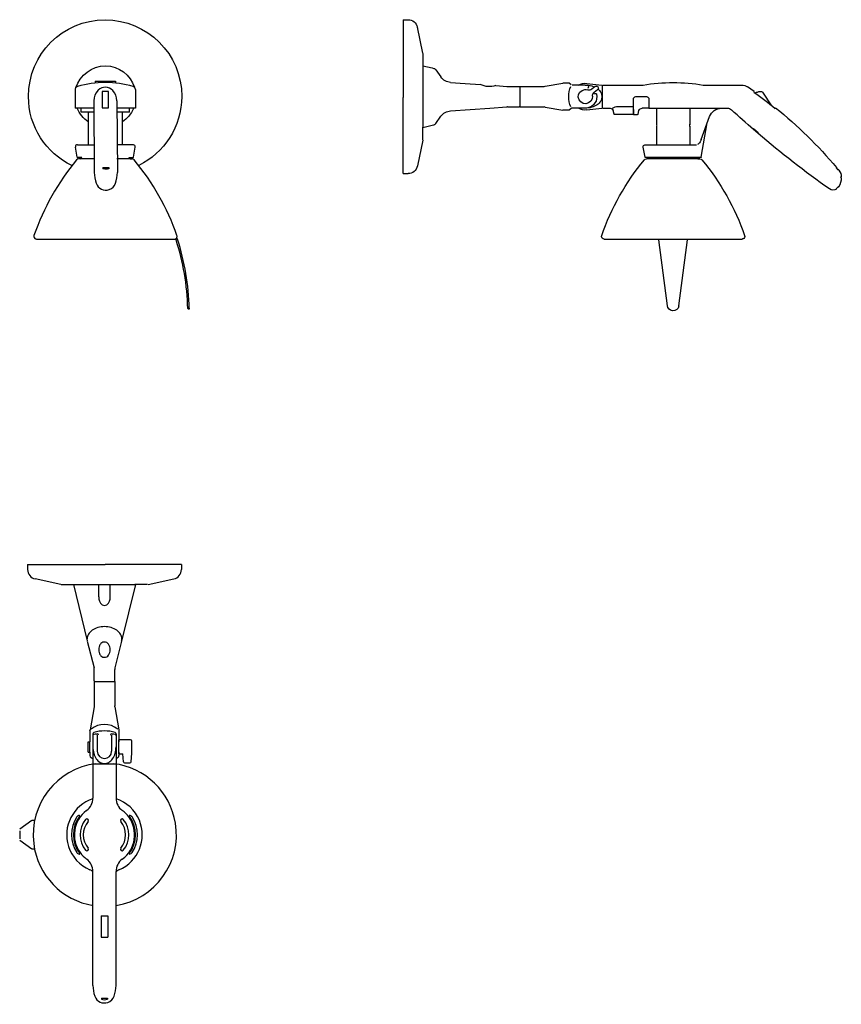
# Model space of a CAD drawing. Extents: x -173 to 1615, y 189 to 942.
# Drawn here: x 986 to 1615, y 189 to 942 of the extents above; entities that cross this region are included whole.
import ezdxf

# ---------------------------------------------------------------- set-up
doc = ezdxf.new("R2010")
doc.units = 0
doc.layers.add('Luceplan', color=250, linetype='Continuous')

# ---------------------------------------------------------------- blocks, each defined once
blk = doc.blocks.new('Luceplan_Fortebraccio_D33Nsp60_(top view)')
at = {"layer": 'Luceplan'}
for p, q in [((-59.54, 0), (-44.38, 0)), ((-59.54, 0), (-59.54, -3.79)), ((-44.38, 0), (0, 0)), ((43.08, 0), (0, 0)), ((58.24, 0), (43.08, 0)), ((58.24, 0), (58.24, -3.79)), ((-33.99, -15.18), (-53.71, -10.99)), ((32.68, -15.18), (52.41, -10.99)), ((-33.68, -15.21), (22.6, -15.21)), ((-24.3, -15.21), (-13.87, -58.29)), ((-5.07, -24.72), (-5.07, -15.21)), ((3.76, -24.72), (3.76, -15.21)), ((22.99, -15.21), (12.51, -58.54)), ((32.38, -15.21), (22.6, -15.21)), ((-5.07, -24.72), (-5.05, -25.2)), ((-5.05, -25.2), (-4.9, -26.4)), ((-4.9, -26.4), (-4.52, -27.97)), ((-4.52, -27.97), (-3.76, -29.54)), ((-3.76, -29.54), (-2.51, -30.74)), ((1.21, -30.74), (2.46, -29.54)), ((2.46, -29.54), (3.21, -27.97)), ((3.21, -27.97), (3.6, -26.4)), ((3.6, -26.4), (3.74, -25.2)), ((3.74, -25.2), (3.76, -24.72)), ((-2.51, -30.74), (-0.65, -31.22)), ((-0.65, -31.22), (1.21, -30.74)), ((-13.8, -58.58), (-8.65, -79.09)), ((12.5, -58.58), (7.35, -79.09)), ((-8.5, -89.01), (-8.5, -80.29)), ((7.2, -89.01), (7.2, -80.29)), ((-8.5, -89.5), (7.2, -89.5)), ((-8.5, -89.5), (-8.5, -108.03)), ((7.2, -89.5), (7.2, -108.03)), ((-8.58, -108.89), (-11.67, -126.41)), ((-8.5, -108.03), (-8.58, -108.89)), ((7.28, -108.89), (7.2, -108.03)), ((7.28, -108.89), (10.36, -126.41)), ((-11.74, -127.26), (-11.67, -126.41)), ((-11.74, -127.26), (-11.74, -135.63)), ((10.36, -126.41), (10.44, -127.26)), ((10.44, -127.26), (10.44, -135.63)), ((-9.58, -129.54), (-9.58, -148.38)), ((-6.9, -129.68), (-6.31, -129.59)), ((-6.15, -130.57), (-6.15, -142.89)), ((4.85, -130.57), (4.85, -142.89)), ((5, -129.59), (5.59, -129.68)), ((8.28, -129.54), (8.28, -148.38)), ((19.27, -134.16), (10.44, -134.16)), ((10.44, -144.95), (10.44, -134.16)), ((20.26, -144.34), (20.26, -135.14)), ((-13.22, -139.56), (-13.22, -135.63)), ((-13.22, -135.63), (-11.74, -135.63)), ((-13.22, -143.48), (-13.22, -139.56)), ((-11.74, -139.56), (-11.74, -135.63)), ((-11.74, -139.56), (-11.74, -135.63)), ((-11.74, -143.48), (-11.74, -139.56)), ((-11.74, -143.48), (-11.74, -139.56)), ((10.44, -139.56), (10.44, -135.63)), ((10.44, -139.56), (10.44, -135.63)), ((10.44, -143.48), (10.44, -139.56)), ((10.44, -143.48), (10.44, -139.56)), ((-13.22, -143.48), (-11.74, -143.48)), ((-11.74, -143.48), (-11.74, -146.23)), ((-9.58, -148.38), (-9.58, -152.32)), ((8.28, -148.38), (8.28, -152.32)), ((10.44, -143.48), (10.44, -146.23)), ((10.44, -144.95), (13.42, -144.95)), ((13.81, -150.91), (13.42, -144.95)), ((19.82, -150.91), (20.26, -144.34)), ((-9.49, -152.81), (-9.49, -178.7)), ((8.18, -152.81), (-9.49, -152.81)), ((8.18, -152.81), (8.18, -178.7)), ((14.79, -151.83), (18.84, -151.83)), ((-56.25, -195.87), (-65.4, -202.41)), ((-54.14, -195.76), (-55.91, -195.76)), ((-19.85, -192.07), (-19.43, -192.07)), ((18.55, -192.07), (18.13, -192.07)), ((-56.24, -217.71), (-65.4, -211.17)), ((-54.14, -217.82), (-55.91, -217.82)), ((-19.85, -221.52), (-19.43, -221.52)), ((18.55, -221.52), (18.13, -221.52)), ((-9.49, -235.04), (-10.66, -234.13)), ((-9.49, -322.02), (-9.49, -234.89)), ((8.18, -235.04), (9.36, -234.13)), ((8.18, -322.31), (8.18, -234.89)), ((-3.11, -268.83), (1.8, -268.83)), ((-3.11, -268.83), (-3.11, -285.17)), ((1.8, -268.83), (1.8, -285.17)), ((-3.11, -285.17), (1.8, -285.17)), ((-2.86, -331.86), (-2.86, -332.59)), ((-2.86, -331.86), (1.56, -331.86)), ((1.56, -331.86), (1.56, -332.59))]:
    blk.add_line(p, q, dxfattribs=at)
for points in [[(-59.54, -3.79), (-59.54, -7.26), (-57.11, -10.27), (-53.71, -10.99)], [(52.41, -10.99), (55.81, -10.27), (58.24, -7.26), (58.24, -3.79)], [(-10.1, -50.26), (-11.27, -51.06), (-12.26, -52.11), (-12.99, -53.32)], [(-5.76, -48.21), (-7.31, -48.65), (-8.78, -49.34), (-10.1, -50.26)], [(-0.65, -47.49), (-2.38, -47.49), (-4.1, -47.73), (-5.76, -48.21)], [(4.46, -48.21), (2.8, -47.73), (1.08, -47.49), (-0.65, -47.49)], [(8.79, -50.26), (7.47, -49.34), (6.01, -48.65), (4.46, -48.21)], [(11.69, -53.32), (10.95, -52.11), (9.97, -51.06), (8.79, -50.26)], [(-12.99, -53.32), (-13.65, -54.41), (-14, -55.66), (-14.01, -56.93)], [(-0.65, -59.3), (-2.55, -59.3), (-3.39, -60.5), (-3.78, -61.01)], [(1.04, -59.75), (0.52, -59.46), (-0.06, -59.31), (-0.65, -59.3)], [(2.47, -61.01), (2.09, -60.5), (1.6, -60.06), (1.04, -59.75)], [(12.71, -56.93), (12.7, -55.66), (12.34, -54.41), (11.69, -53.32)], [(12.5, -58.58), (12.64, -58.05), (12.71, -57.49), (12.71, -56.93)], [(-4.73, -62.91), (-4.96, -63.63), (-5.07, -64.39), (-5.07, -65.14)], [(-5.07, -65.14), (-5.07, -65.9), (-4.96, -66.65), (-4.73, -67.38)], [(-3.78, -61.01), (-4.2, -61.59), (-4.52, -62.23), (-4.73, -62.91)], [(-4.73, -67.38), (-4.52, -68.06), (-4.2, -68.7), (-3.78, -69.27)], [(3.43, -62.91), (3.22, -62.23), (2.9, -61.59), (2.47, -61.01)], [(2.47, -69.27), (2.9, -68.7), (3.22, -68.06), (3.43, -67.38)], [(3.77, -65.14), (3.77, -64.39), (3.65, -63.63), (3.43, -62.91)], [(3.43, -67.38), (3.65, -66.65), (3.77, -65.9), (3.77, -65.14)], [(-3.78, -69.27), (-3.39, -69.79), (-2.55, -70.98), (-0.65, -70.98)], [(-0.65, -70.98), (-0.06, -70.98), (0.52, -70.82), (1.04, -70.54)], [(1.04, -70.54), (1.6, -70.22), (2.09, -69.79), (2.47, -69.27)], [(-8.5, -80.29), (-8.5, -79.89), (-8.55, -79.49), (-8.65, -79.09)], [(7.35, -79.09), (7.25, -79.49), (7.2, -79.89), (7.2, -80.29)], [(-8.5, -89.01), (-8.5, -89.28), (-8.28, -89.5), (-8.01, -89.5)], [(6.71, -89.5), (6.98, -89.5), (7.2, -89.28), (7.2, -89.01)], [(9.46, -125.97), (3.57, -121.18), (-4.87, -121.18), (-10.76, -125.97)], [(7.6, -128.61), (2.24, -126.85), (-3.54, -126.85), (-8.91, -128.61)], [(-8.91, -128.61), (-9.31, -128.74), (-9.58, -129.11), (-9.58, -129.54)], [(-8.81, -130.16), (-9.12, -130.23), (-9.37, -130.44), (-9.49, -130.72)], [(-6.9, -129.68), (-7.55, -129.78), (-8.19, -129.94), (-8.81, -130.16)], [(7.51, -130.16), (6.89, -129.94), (6.25, -129.78), (5.59, -129.68)], [(8.18, -130.72), (8.06, -130.44), (7.81, -130.23), (7.51, -130.16)], [(8.28, -129.54), (8.28, -129.11), (8.01, -128.74), (7.6, -128.61)], [(20.26, -135.14), (20.26, -134.6), (19.82, -134.16), (19.27, -134.16)], [(-9.49, -139.56), (-9.49, -141.21), (-9.26, -142.85), (-8.81, -144.44)], [(7.51, -144.44), (7.96, -142.85), (8.19, -141.21), (8.18, -139.56)], [(-11.74, -146.23), (-11.68, -146.8), (-11.37, -147.3), (-10.9, -147.62)], [(-10.9, -147.62), (-10.49, -147.93), (-10.05, -148.18), (-9.58, -148.38)], [(-8.81, -144.44), (-8.4, -145.91), (-7.76, -147.31), (-6.9, -148.58)], [(-6.9, -148.58), (-6.15, -149.69), (-5.17, -150.64), (-4.03, -151.35)], [(2.73, -151.35), (3.87, -150.64), (4.85, -149.69), (5.59, -148.58)], [(5.59, -148.58), (6.45, -147.31), (7.1, -145.91), (7.51, -144.44)], [(8.28, -148.22), (9.66, -148.22), (10.38, -146.8), (10.44, -146.23)], [(-4.03, -151.35), (-3.01, -151.97), (-1.85, -152.3), (-0.65, -152.32)], [(-0.65, -152.32), (0.54, -152.3), (1.71, -151.97), (2.73, -151.35)], [(13.81, -150.91), (13.85, -151.43), (14.28, -151.83), (14.79, -151.83)], [(18.84, -151.83), (19.36, -151.83), (19.79, -151.43), (19.82, -150.91)], [(-14.3, -188.2), (-11.27, -185.98), (-9.49, -182.45), (-9.49, -178.7)], [(8.18, -178.7), (8.18, -182.45), (9.97, -185.98), (12.99, -188.2)], [(-21.83, -193.15), (-27.19, -201.46), (-27.19, -212.13), (-21.83, -220.44)], [(-19.61, -192.4), (-26.07, -200.91), (-26.07, -212.67), (-19.61, -221.18)], [(-19.85, -192.07), (-20.66, -192.07), (-21.4, -192.48), (-21.83, -193.15)], [(-15.08, -194.97), (-20.71, -201.85), (-20.71, -211.74), (-15.08, -218.61)], [(13.77, -218.61), (19.41, -211.74), (19.41, -201.85), (13.77, -194.97)], [(18.31, -221.18), (24.76, -212.67), (24.76, -200.91), (18.31, -192.4)], [(20.53, -193.15), (20.1, -192.48), (19.35, -192.07), (18.55, -192.07)], [(20.53, -220.44), (25.88, -212.13), (25.88, -201.46), (20.53, -193.15)], [(-13.18, -196.53), (-18.07, -202.5), (-18.07, -211.09), (-13.18, -217.06)], [(11.88, -217.06), (16.77, -211.09), (16.77, -202.5), (11.88, -196.53)], [(-65.5, -205.11), (-65.55, -205.67), (-65.55, -206.23), (-65.51, -206.79)], [(-65.51, -206.79), (-65.55, -207.35), (-65.55, -207.91), (-65.5, -208.46)], [(-65.5, -208.46), (-65.54, -208.94), (-65.53, -209.41), (-65.47, -209.88)], [(-65.47, -203.69), (-65.52, -204.17), (-65.53, -204.64), (-65.5, -205.11)], [(-21.83, -220.44), (-21.4, -221.11), (-20.66, -221.52), (-19.85, -221.52)], [(-9.49, -234.89), (-9.49, -231.14), (-11.27, -227.61), (-14.3, -225.39)], [(12.99, -225.39), (9.97, -227.61), (8.18, -231.14), (8.18, -234.89)], [(18.55, -221.52), (19.35, -221.52), (20.1, -221.11), (20.53, -220.44)], [(-10.66, -234.13), (-11, -233.87), (-11.37, -233.66), (-11.77, -233.49)], [(10.46, -233.49), (10.07, -233.66), (9.7, -233.87), (9.36, -234.13)], [(-9.49, -322.02), (-9.49, -324.85), (-9, -327.65), (-8.04, -330.31)], [(6.74, -330.31), (7.69, -327.65), (8.18, -324.85), (8.18, -322.02)], [(-2.86, -332.59), (-1.46, -333.22), (0.15, -333.22), (1.56, -332.59)]]:
    blk.add_open_spline(points, degree=3, dxfattribs=at)
for points in [[(-5.17, -130.56), (-5.17, -130.02), (-5.61, -129.58), (-6.15, -129.58), (-6.2, -129.58), (-6.25, -129.58), (-6.31, -129.59)], [(5, -129.59), (4.47, -129.5), (3.96, -129.87), (3.88, -130.4), (3.87, -130.46), (3.86, -130.51), (3.86, -130.56)], [(-6.15, -142.89), (-6.15, -145.93), (-3.69, -148.39), (-0.65, -148.39), (2.38, -148.39), (4.85, -145.93), (4.85, -142.89)], [(-7.21, -152.37), (-37.26, -156.12), (-58.58, -183.52), (-54.84, -213.57), (-51.83, -237.72), (-33.27, -256.99), (-9.26, -260.91)], [(8.41, -260.91), (38.3, -256.03), (58.58, -227.85), (53.7, -197.96), (49.78, -173.94), (30.51, -155.38), (6.36, -152.37)], [(-9.5, -179.26), (-24.71, -184.14), (-33.07, -200.43), (-28.19, -215.64), (-25.59, -223.71), (-19.59, -230.23), (-11.77, -233.49)], [(10.46, -233.49), (25.21, -227.35), (32.19, -210.42), (26.05, -195.68), (22.79, -187.85), (16.26, -181.85), (8.2, -179.26)], [(-14.3, -188.2), (-24.57, -195.73), (-26.78, -210.17), (-19.25, -220.44), (-17.86, -222.33), (-16.19, -224), (-14.3, -225.39)], [(12.99, -225.39), (23.26, -217.85), (25.48, -203.42), (17.95, -193.15), (16.56, -191.25), (14.89, -189.58), (12.99, -188.2)], [(-13.18, -196.53), (-12.75, -196), (-12.83, -195.23), (-13.35, -194.8), (-13.87, -194.37), (-14.65, -194.45), (-15.08, -194.97)], [(13.77, -194.97), (13.34, -194.45), (12.57, -194.37), (12.05, -194.8), (11.52, -195.23), (11.45, -196), (11.88, -196.53)], [(-15.08, -218.61), (-14.65, -219.14), (-13.87, -219.21), (-13.35, -218.78), (-12.83, -218.35), (-12.75, -217.58), (-13.18, -217.06)], [(11.88, -217.06), (11.45, -217.58), (11.52, -218.35), (12.05, -218.78), (12.57, -219.21), (13.34, -219.14), (13.77, -218.61)], [(-8.04, -330.31), (-6.58, -334.4), (-2.08, -336.52), (2, -335.05), (4.21, -334.26), (5.95, -332.52), (6.74, -330.31)]]:
    blk.add_open_spline(points, degree=3, knots=[0, 0, 0, 0, 1, 1, 1, 2, 2, 2, 2], dxfattribs=at)
blk = doc.blocks.new('Luceplan_Fortebraccio_D33Nsp60_(front view)')
at = {"layer": 'Luceplan'}
for p, q in [((-22.5, 7.58), (-22.77, 7.18)), ((-22.16, 7.91), (-22.5, 7.58)), ((-21.75, 8.18), (-22.16, 7.91)), ((-21.31, 8.36), (-21.75, 8.18)), ((-7.85, 12.41), (-7.85, 11.04)), ((-7.85, 12.41), (7.85, 12.41)), ((7.85, 12.41), (7.85, 11.04)), ((-23.05, 6.26), (-23.07, 6.01)), ((-23.07, 6.01), (-23.07, -8.18)), ((-22.96, 6.73), (-23.05, 6.26)), ((-22.77, 7.18), (-22.96, 6.73)), ((2.45, 4.52), (-2.45, 4.52)), ((-2.45, 4.52), (-2.45, -7.91)), ((2.45, -7.91), (2.45, 4.52)), ((23.07, 6.01), (23.07, -8.18)), ((-8.83, -2.49), (-8.43, -57.38)), ((8.83, -2.49), (9.23, -57.38)), ((-8.83, -8.18), (-23.07, -8.18)), ((-18.4, -11.13), (-18.4, -8.18)), ((-8.83, -11.13), (-18.4, -11.13)), ((-13.01, -11.13), (-12.4, -11.13)), ((-13.01, -11.13), (-13.01, -36.16)), ((-2.45, -7.91), (2.45, -7.91)), ((23.07, -8.18), (8.83, -8.18)), ((18.4, -11.13), (8.83, -11.13)), ((13.01, -11.13), (12.4, -11.13)), ((13.01, -11.13), (13.01, -36.16)), ((18.4, -11.13), (18.4, -8.18)), ((-21.41, -36.16), (-8.83, -36.16)), ((21.41, -36.16), (8.83, -36.16)), ((-21.5, -45.57), (-22.86, -37.89)), ((21.5, -45.57), (22.86, -37.89)), ((-21.5, -45.57), (-21.46, -45.69)), ((-21.46, -45.69), (-21.39, -45.8)), ((-21.39, -45.8), (-21.3, -45.88)), ((-21.3, -45.88), (-21.19, -45.94)), ((-21.19, -45.94), (-21.06, -45.97)), ((-17.89, -45.97), (-21.06, -45.97)), ((-21.06, -45.97), (-21.02, -45.97)), ((-8.83, -46.95), (-20.52, -46.95)), ((-18.87, -46.95), (-20.52, -46.95)), ((20.56, -46.95), (8.83, -46.95)), ((17.93, -45.97), (21.06, -45.97)), ((18.92, -46.95), (20.56, -46.95)), ((21.19, -45.94), (21.06, -45.97)), ((21.3, -45.88), (21.19, -45.94)), ((21.39, -45.8), (21.3, -45.88)), ((21.46, -45.69), (21.39, -45.8)), ((21.5, -45.57), (21.46, -45.69)), ((-1.81, -53.51), (-1.81, -54.48)), ((-1.81, -53.51), (2.61, -53.51)), ((-1.52, -54.59), (-1.81, -54.48)), ((-0.5, -54.87), (-1.52, -54.59)), ((0.55, -54.95), (-0.5, -54.87)), ((1.6, -54.81), (0.55, -54.95)), ((2.61, -54.48), (1.6, -54.81)), ((2.61, -53.51), (2.61, -54.48)), ((-52.75, -108.3), (53, -108.3)), ((53.06, -108.3), (53.56, -108.31)), ((63.15, -161.37), (63.58, -160.94))]:
    blk.add_line(p, q, dxfattribs=at)
blk.add_circle((63.72, -161.51), 0.589, dxfattribs=at)
for points, knots in [([(-25.58, -52.1), (-45.25, -42.62), (-58.83, -22.5), (-58.83, 0.8), (-58.83, 33.21), (-32.56, 59.48), (-0.16, 59.48), (32.25, 59.48), (58.52, 33.21), (58.52, 0.8), (58.52, -22.39), (45.06, -42.44), (25.53, -51.97)], [0, 0, 0, 0, 1, 1, 1, 2, 2, 2, 3, 3, 3, 4, 4, 4, 4]), ([(-22.5, 7.58), (-19.45, 16.97), (-10.36, 24.28), (0.06, 24.28), (10.41, 24.28), (19.2, 17.1), (22.3, 7.79)], [0, 0, 0, 0, 1, 1, 1, 2, 2, 2, 2]), ([(5.69, 5.38), (2.7, 8.52), (-2.28, 8.64), (-5.42, 5.65), (-5.51, 5.56), (-5.6, 5.47), (-5.69, 5.38)], [0, 0, 0, 0, 1, 1, 1, 2, 2, 2, 2]), ([(-21.41, -36.16), (-22.22, -36.16), (-22.88, -36.82), (-22.88, -37.63), (-22.88, -37.72), (-22.87, -37.8), (-22.86, -37.89)], [0, 0, 0, 0, 1, 1, 1, 2, 2, 2, 2]), ([(22.86, -37.89), (23, -37.08), (22.46, -36.32), (21.66, -36.18), (21.58, -36.16), (21.49, -36.16), (21.41, -36.16)], [0, 0, 0, 0, 1, 1, 1, 2, 2, 2, 2]), ([(-6.99, -65.67), (-5.53, -69.75), (-1.03, -71.87), (3.05, -70.41), (5.26, -69.61), (7, -67.88), (7.79, -65.67)], [0, 0, 0, 0, 1, 1, 1, 2, 2, 2, 2]), ([(-54.61, -105.69), (-54.96, -106.72), (-54.42, -107.84), (-53.4, -108.19), (-53.19, -108.26), (-52.97, -108.3), (-52.75, -108.3)], [0, 0, 0, 0, 1, 1, 1, 2, 2, 2, 2]), ([(53, -108.3), (54.08, -108.3), (54.96, -107.42), (54.96, -106.34), (54.96, -106.12), (54.92, -105.9), (54.85, -105.69)], [0, 0, 0, 0, 1, 1, 1, 2, 2, 2, 2])]:
    blk.add_open_spline(points, degree=3, knots=knots, dxfattribs=at)
for points in [[(21.31, 8.36), (7.4, 12.48), (-7.4, 12.48), (-21.31, 8.36)], [(23.07, 6.01), (23.07, 7.09), (22.35, 8.05), (21.31, 8.36)], [(-5.69, 5.38), (-7.71, 3.26), (-8.83, 0.44), (-8.83, -2.49)], [(8.83, -2.49), (8.83, 0.44), (7.71, 3.26), (5.69, 5.38)], [(-13.01, -18.62), (-16.8, -16.07), (-19.8, -12.45), (-21.58, -8.18)], [(21.58, -8.46), (19.78, -12.62), (16.81, -16.15), (13.08, -18.65)], [(-22.03, -47.67), (-36.29, -64.91), (-47.26, -84.56), (-54.61, -105.69)], [(-20.52, -46.95), (-21.1, -46.95), (-21.66, -47.22), (-22.03, -47.67)], [(-18.87, -46.95), (-18.33, -46.95), (-17.89, -46.51), (-17.89, -45.97)], [(17.93, -45.97), (17.93, -46.51), (18.37, -46.95), (18.92, -46.95)], [(22.07, -47.67), (21.7, -47.22), (21.15, -46.95), (20.56, -46.95)], [(54.85, -105.69), (47.5, -84.56), (36.34, -64.91), (22.07, -47.67)], [(-8.43, -57.38), (-8.43, -60.2), (-7.95, -63.01), (-6.99, -65.67)], [(7.79, -65.67), (8.75, -63.01), (9.23, -60.2), (9.23, -57.38)], [(54.12, -108.72), (54.04, -108.48), (53.81, -108.31), (53.56, -108.31)], [(63.13, -161.53), (62.68, -143.59), (59.64, -125.8), (54.12, -108.72)], [(55.24, -108.36), (55.12, -108), (54.9, -107.7), (54.6, -107.47)], [(64.31, -161.5), (63.86, -143.44), (60.8, -125.54), (55.24, -108.36)]]:
    blk.add_open_spline(points, degree=3, dxfattribs=at)
blk = doc.blocks.new('Luceplan_Fortebraccio_D33Nsp60_(side view)')
at = {"layer": 'Luceplan'}
for p, q in [((0, 59.54), (3.79, 59.54)), ((0, 59.54), (0, 44.38)), ((15.18, 33.99), (10.99, 53.71)), ((0, 44.38), (0, 0)), ((15.21, 33.68), (15.21, -22.6)), ((15.21, 24.28), (22.2, 22.59)), ((22.2, 22.59), (23.4, 22.3)), ((25.12, 21.13), (28.93, 15.7)), ((36.28, 11.53), (47.43, 10.75)), ((47.43, 10.75), (59.24, 9.93)), ((70.92, 9.11), (79.45, 8.52)), ((79.45, 8.52), (79.79, 8.5)), ((79.79, 8.5), (88.95, 8.5)), ((89.44, 8.5), (89.44, -7.2)), ((89.44, 8.5), (89.44, 8.01)), ((89.44, 8.5), (107.97, 8.5)), ((107.97, 8.5), (108.82, 8.58)), ((108.82, 8.58), (122.32, 10.96)), ((127.22, 10.96), (122.32, 10.96)), ((128.58, 9.68), (127.22, 10.96)), ((139.49, 9.48), (129.48, 9.48)), ((140.67, 10.82), (152.25, 9.48)), ((141.56, 7.2), (141.93, 7.85)), ((147.09, 8.46), (144.37, 6.34)), ((152.74, -8.18), (152.74, 9.48)), ((152.74, 9.48), (183.66, 9.48)), ((229.79, 9.48), (259.21, 9.48)), ((268.76, 4.52), (263.66, 8.1)), ((0, -43.08), (0, 0)), ((146.05, 2.71), (146.69, 3.09)), ((146.19, 4.02), (148.91, 6.14)), ((178.26, 0.65), (186.42, 0.65)), ((268.76, 3.92), (268.76, 4.52)), ((270.08, 3.73), (269.45, 3.42)), ((282.36, -6.34), (275.37, 4.02)), ((66.32, -8.13), (79.45, -7.21)), ((79.79, -7.2), (79.45, -7.21)), ((79.79, -7.2), (88.95, -7.2)), ((89.44, -6.71), (89.44, -7.2)), ((89.44, -7.2), (107.97, -7.2)), ((108.82, -7.28), (107.97, -7.2)), ((108.82, -7.28), (122.32, -9.66)), ((164.52, -6.89), (176.3, -6.89)), ((176.3, -13.09), (176.3, -1.31)), ((188.13, -1.31), (188.13, -8.18)), ((25.12, -19.83), (28.93, -14.39)), ((36.28, -10.23), (66.32, -8.13)), ((127.22, -9.66), (122.32, -9.66)), ((128.58, -8.38), (127.22, -9.66)), ((128.82, -8.26), (128.61, -8.35)), ((129.12, -8.2), (128.82, -8.26)), ((139.49, -8.18), (129.48, -8.18)), ((140.67, -9.52), (152.25, -8.18)), ((152.74, -8.18), (158.38, -8.18)), ((161.48, -12.73), (160.75, -10)), ((176.3, -13.09), (161.95, -13.09)), ((176.3, -9.16), (176.3, -12.6)), ((176.3, -13.09), (179.36, -13.09)), ((179.83, -12.73), (180.56, -10)), ((188.2, -8.18), (182.93, -8.18)), ((188.2, -8.18), (232.25, -8.18)), ((193.87, -8.18), (193.87, -20.94)), ((219.59, -8.18), (219.59, -20.94)), ((228.22, -32.1), (234.58, -14.64)), ((232.25, -8.18), (248.11, -8.18)), ((284.79, -8.29), (285.11, -7.91)), ((15.21, -22.98), (22.2, -21.29)), ((15.21, -32.38), (15.21, -22.6)), ((22.2, -21.29), (23.4, -21)), ((193.87, -20.94), (194.56, -20.94)), ((194.56, -21.73), (193.87, -21.73)), ((193.87, -21.73), (193.87, -36.16)), ((219.59, -20.94), (218.9, -20.94)), ((218.9, -21.73), (219.59, -21.73)), ((219.59, -21.73), (219.59, -36.16)), ((228.23, -45.57), (232.84, -19.41)), ((268.3, -24.57), (268.35, -23.64)), ((268.32, -24.22), (271.84, -27.34)), ((268.35, -23.64), (271.81, -26.71)), ((271.86, -27.63), (271.81, -26.71)), ((15.18, -32.69), (10.99, -52.41)), ((185.32, -36.16), (224.58, -36.16)), ((0, -58.24), (0, -43.08)), ((185.23, -45.57), (183.87, -37.88)), ((227.75, -45.97), (185.71, -45.97)), ((227.27, -46.95), (186.19, -46.95)), ((187.83, -46.95), (186.19, -46.95)), ((225.62, -46.95), (227.27, -46.95)), ((0, -58.24), (3.79, -58.24)), ((331.79, -53.51), (331.79, -53.81)), ((332.99, -55.24), (331.79, -53.81)), ((332.99, -54.93), (332.99, -55.24)), ((333.63, -55.69), (332.99, -54.93)), ((334.96, -61.21), (334.96, -60.72)), ((334.96, -61.21), (335.45, -61.21)), ((331.69, -70.16), (331.69, -69.69)), ((332.96, -68.39), (333.17, -68.05)), ((333.17, -68.79), (333.17, -68.03)), ((333.17, -68.79), (333.29, -68.6)), ((153.85, -108.3), (259.6, -108.3)), ((195.7, -108.89), (195.7, -108.3)), ((202.35, -159.43), (195.71, -108.97)), ((211.11, -159.43), (217.75, -108.97)), ((217.76, -108.89), (217.76, -108.3))]:
    blk.add_line(p, q, dxfattribs=at)
for points in [[(3.79, 59.54), (7.26, 59.54), (10.27, 57.11), (10.99, 53.71)], [(23.4, 22.3), (24.1, 22.13), (24.71, 21.71), (25.12, 21.13)], [(36.28, 11.53), (33.33, 11.74), (30.62, 13.27), (28.93, 15.7)], [(70.92, 9.11), (67.07, 7.81), (62.87, 8.1), (59.24, 9.93)], [(88.95, 8.5), (89.22, 8.5), (89.44, 8.28), (89.44, 8.01)], [(128.35, -7.2), (126.24, -2.18), (126.24, 3.48), (128.35, 8.5)], [(134.32, 9.48), (136.23, 10.61), (138.46, 11.08), (140.67, 10.82)], [(134.32, 9.48), (136.23, 10.61), (138.46, 11.08), (140.67, 10.82)], [(139.49, 9.48), (141.14, 9.49), (142.79, 9.26), (144.38, 8.81)], [(139.49, 9.48), (140.09, 9.48), (140.69, 9.42), (141.28, 9.3)], [(139.49, 9.48), (140.09, 9.48), (140.69, 9.42), (141.28, 9.3)], [(144.38, 8.81), (145.11, 8.61), (145.83, 8.34), (146.52, 8.02)], [(183.66, 9.48), (198.93, 12.1), (214.53, 12.1), (229.79, 9.48)], [(259.21, 9.48), (260.8, 9.48), (262.35, 9), (263.66, 8.1)], [(144.37, 6.34), (143.47, 5.63), (142.27, 5.42), (141.18, 5.78)], [(144.88, 1.05), (144.79, 2.2), (145.28, 3.31), (146.19, 4.02)], [(149.3, 6.31), (150.08, 5.66), (150.75, 4.89), (151.28, 4.03)], [(151.28, 4.03), (151.9, 3.01), (152.24, 1.84), (152.25, 0.65)], [(152.25, 0.65), (152.24, -0.54), (151.9, -1.71), (151.28, -2.73)], [(176.3, -1.31), (176.3, -0.23), (177.18, 0.65), (178.26, 0.65)], [(186.42, 0.65), (186.66, 0.65), (186.89, 0.6), (187.11, 0.5)], [(187.11, 0.5), (187.33, 0.4), (187.52, 0.25), (187.68, 0.08)], [(187.68, 0.08), (187.85, -0.11), (187.98, -0.33), (188.07, -0.56)], [(268.76, 3.92), (274.22, 0), (279.57, -4.07), (284.79, -8.29)], [(270.08, 3.73), (270.83, 4.08), (271.62, 4.35), (272.42, 4.54)], [(272.42, 4.54), (273.03, 4.69), (273.66, 4.72), (274.28, 4.64)], [(274.28, 4.64), (274.71, 4.58), (275.1, 4.36), (275.37, 4.02)], [(89.44, -6.71), (89.44, -6.98), (89.22, -7.2), (88.95, -7.2)], [(144.38, -7.51), (142.79, -7.96), (141.14, -8.19), (139.49, -8.18)], [(148.52, -5.6), (147.25, -6.45), (145.85, -7.1), (144.38, -7.51)], [(151.28, -2.73), (150.57, -3.87), (149.63, -4.85), (148.52, -5.6)], [(160.26, -8.18), (161.52, -7.34), (163.01, -6.89), (164.52, -6.89)], [(188.07, -0.56), (188.16, -0.8), (188.2, -1.06), (188.2, -1.31)], [(28.93, -14.39), (30.62, -11.97), (33.33, -10.44), (36.28, -10.23)], [(140.67, -9.52), (138.46, -9.77), (136.23, -9.31), (134.32, -8.18)], [(140.67, -9.52), (138.46, -9.77), (136.23, -9.31), (134.32, -8.18)], [(158.38, -8.18), (159.49, -8.18), (160.46, -8.93), (160.75, -10)], [(161.95, -13.09), (161.73, -13.09), (161.54, -12.94), (161.48, -12.73)], [(179.83, -12.73), (179.78, -12.94), (179.58, -13.09), (179.36, -13.09)], [(180.56, -10), (180.85, -8.93), (181.82, -8.18), (182.93, -8.18)], [(234.58, -14.64), (235.99, -10.76), (239.68, -8.18), (243.8, -8.18)], [(248.11, -8.18), (249.34, -8.18), (250.53, -8.65), (251.43, -9.48)], [(268.3, -24.56), (262.6, -19.62), (256.98, -14.59), (251.43, -9.48)], [(285.11, -7.91), (302.06, -21.62), (317.69, -36.88), (331.79, -53.51)], [(25.12, -19.83), (24.71, -20.41), (24.1, -20.83), (23.4, -21)], [(326.33, -69.97), (307.52, -56.71), (289.34, -42.58), (271.86, -27.62)], [(226.37, -35.25), (226.06, -35.58), (225.7, -35.85), (225.3, -36.04)], [(227.39, -33.87), (227.11, -34.37), (226.76, -34.83), (226.37, -35.25)], [(228.22, -32.1), (228, -32.72), (227.72, -33.31), (227.39, -33.87)], [(10.99, -52.41), (10.27, -55.81), (7.26, -58.24), (3.79, -58.24)], [(152, -105.69), (159.35, -84.56), (170.41, -64.91), (184.68, -47.67)], [(184.68, -47.67), (185.05, -47.22), (185.61, -46.95), (186.19, -46.95)], [(185.71, -45.97), (185.47, -45.97), (185.27, -45.8), (185.23, -45.57)], [(188.82, -45.97), (188.82, -46.51), (188.38, -46.95), (187.83, -46.95)], [(225.62, -46.95), (225.08, -46.95), (224.64, -46.51), (224.64, -45.97)], [(227.27, -46.95), (227.85, -46.95), (228.41, -47.22), (228.78, -47.67)], [(228.23, -45.57), (228.19, -45.8), (227.98, -45.97), (227.75, -45.97)], [(228.78, -47.67), (243.04, -64.91), (254.11, -84.56), (261.46, -105.69)], [(333.63, -55.69), (334.8, -57.1), (335.45, -58.88), (335.45, -60.72)], [(335.45, -61.21), (335.45, -63.83), (334.7, -66.39), (333.29, -68.6)], [(331.69, -70.16), (330.03, -71.17), (327.92, -71.09), (326.33, -69.97)], [(332.96, -68.39), (332.63, -68.9), (332.2, -69.35), (331.69, -69.69)]]:
    blk.add_open_spline(points, degree=3, dxfattribs=at)
for points, knots in [([(141.28, 9.3), (141.81, 9.19), (142.15, 8.67), (142.04, 8.14), (142.02, 8.04), (141.98, 7.94), (141.93, 7.85)], [0, 0, 0, 0, 1, 1, 1, 2, 2, 2, 2]), ([(147.09, 8.46), (147.73, 8.96), (148.66, 8.85), (149.16, 8.21), (149.66, 7.57), (149.55, 6.64), (148.91, 6.14)], [0, 0, 0, 0, 1, 1, 1, 2, 2, 2, 2]), ([(144.88, 1.05), (145.1, -1.92), (142.87, -4.51), (139.89, -4.73), (136.92, -4.96), (134.33, -2.72), (134.11, 0.25), (133.89, 3.22), (136.12, 5.81), (139.09, 6.03), (139.8, 6.09), (140.51, 6), (141.18, 5.78)], [0, 0, 0, 0, 1, 1, 1, 2, 2, 2, 3, 3, 3, 4, 4, 4, 4]), ([(148.14, 2.44), (149.13, -2.34), (146.06, -7.02), (141.28, -8), (140.69, -8.12), (140.09, -8.18), (139.49, -8.18)], [0, 0, 0, 0, 1, 1, 1, 2, 2, 2, 2]), ([(146.69, 3.09), (147.16, 3.36), (147.76, 3.2), (148.03, 2.73), (148.09, 2.64), (148.12, 2.54), (148.14, 2.44)], [0, 0, 0, 0, 1, 1, 1, 2, 2, 2, 2]), ([(183.87, -37.89), (183.73, -37.08), (184.27, -36.32), (185.07, -36.18), (185.15, -36.16), (185.24, -36.16), (185.32, -36.16)], [0, 0, 0, 0, 1, 1, 1, 2, 2, 2, 2]), ([(153.85, -108.3), (152.77, -108.3), (151.89, -107.42), (151.89, -106.34), (151.89, -106.12), (151.93, -105.9), (152, -105.69)], [0, 0, 0, 0, 1, 1, 1, 2, 2, 2, 2]), ([(261.46, -105.69), (261.81, -106.72), (261.27, -107.84), (260.25, -108.19), (260.04, -108.26), (259.82, -108.3), (259.6, -108.3)], [0, 0, 0, 0, 1, 1, 1, 2, 2, 2, 2]), ([(211.11, -159.43), (210.79, -161.85), (208.57, -163.55), (206.15, -163.23), (204.17, -162.97), (202.61, -161.41), (202.35, -159.43)], [0, 0, 0, 0, 1, 1, 1, 2, 2, 2, 2])]:
    blk.add_open_spline(points, degree=3, knots=knots, dxfattribs=at)

msp = doc.modelspace()

# ---------------------------------------------------------------- block references
at = {"linetype": 'Continuous'}
for name, p in [('Luceplan_Fortebraccio_D33Nsp60_(front view)', (1051.653982, 882.457247)), ('Luceplan_Fortebraccio_D33Nsp60_(side view)', (1279.615951, 882.457247)), ('Luceplan_Fortebraccio_D33Nsp60_(top view)', (1051.653982, 525.033758))]:
    msp.add_blockref(name, p, dxfattribs=at)

doc.saveas('drawing.dxf')
